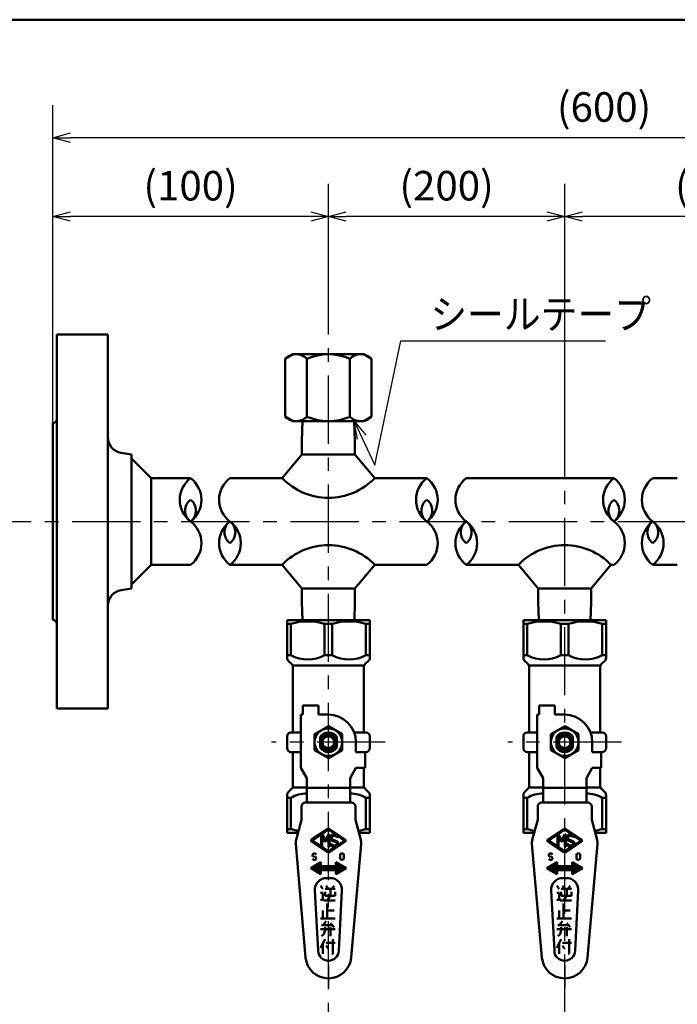
# Model space of a CAD drawing. Units: millimetres. Extents: x 0 to 1260, y -1 to 891.
# Drawn here: x 404 to 571, y 599 to 849 of the extents above; entities that cross this region are included whole.
import ezdxf

# ---------------------------------------------------------------- set-up
doc = ezdxf.new("R2010")
doc.units = ezdxf.units.MM
doc.header["$LTSCALE"] = 0.545669
doc.linetypes.add('CENTER', pattern=[50.8, 31.75, -6.35, 6.35, -6.35])
for name, color, linetype in [('NoLayerName_001', 7, 'Continuous'), ('NoLayerName_002', 7, 'Continuous'), ('NoLayerName_003', 7, 'Continuous'), ('NoLayerName_004', 7, 'Continuous'), ('NoLayerName_006', 7, 'Continuous'), ('NoLayerName_010', 7, 'Continuous'), ('NoLayerName_012', 7, 'Continuous'), ('NoLayerName_013', 7, 'Continuous'), ('NoLayerName_015', 7, 'Continuous'), ('NoLayerName_016', 7, 'Continuous'), ('NoLayerName_017', 7, 'Continuous'), ('NoLayerName_019', 7, 'Continuous')]:
    doc.layers.add(name, color=color, linetype=linetype)
doc.styles.get("Standard").update_dxf_attribs({"font": 'txt', "bigfont": 'extfont2'})
doc.dimstyles.get("Standard").update_dxf_attribs({"dimtxt": 2.5, "dimasz": 2.5, "dimexe": 1.25, "dimexo": 0.625, "dimtad": 1, "dimzin": 0, "dimdsep": 46, "dimtxsty": 'Standard', "dimcen": 2.5, "dimadec": 0, "dimazin": 0, "dimtfac": 0.75, "dimtmove": 0, "dimatfit": 3, "dimfxl": 1, "dimarcsym": 0})

# ---------------------------------------------------------------- blocks, each defined once
blk = doc.blocks.new('_OPEN30')
at = {"color": 0, "linetype": 'ByBlock', "lineweight": -2}
for p, q in [((-1, 0.267949), (0, 0)), ((0, 0), (-1, -0.267949)), ((0, 0), (-1, 0))]:
    blk.add_line(p, q, dxfattribs=at)
blk = doc.blocks.new('*D16')
at = {"layer": 'Defpoints', "color": 0}
for p in [(542.21, 799.19), (542.21, 741.99), (622.21, 741.99)]:
    blk.add_point(p, dxfattribs=at)
at = {"layer": 'NoLayerName_015', "color": 0, "linetype": 'Continuous', "lineweight": 25}
for p, q in [((542.21, 741.99), (542.21, 807.44)), ((622.21, 741.99), (622.21, 807.44)), ((617.71, 799.19), (546.71, 799.19))]:
    blk.add_line(p, q, dxfattribs=at)
at = {"layer": 'NoLayerName_015', "color": 0, "lineweight": 25, "xscale": 4.5, "yscale": 4.5, "zscale": 4.5, "rotation": 180}
blk.add_blockref('_OPEN30', (542.21, 799.19), dxfattribs=at)
at = {"layer": 'NoLayerName_015', "color": 0, "lineweight": 25, "xscale": 4.5, "yscale": 4.5, "zscale": 4.5}
blk.add_blockref('_OPEN30', (622.21, 799.19), dxfattribs=at)
at = {"layer": 'NoLayerName_015', "color": 0, "lineweight": 25, "insert": (582.21, 806.02), "char_height": 7.5, "attachment_point": 5}
blk.add_mtext('(200)', dxfattribs=at)
blk = doc.blocks.new('*D17')
at = {"layer": 'Defpoints', "color": 0}
for p in [(412.21, 819.19), (412.21, 746.69), (692.21, 746.69)]:
    blk.add_point(p, dxfattribs=at)
at = {"layer": 'NoLayerName_017', "color": 0, "linetype": 'Continuous', "lineweight": 25}
for p, q in [((412.21, 746.69), (412.21, 827.44)), ((692.21, 746.69), (692.21, 827.44)), ((687.71, 819.19), (416.71, 819.19))]:
    blk.add_line(p, q, dxfattribs=at)
at = {"layer": 'NoLayerName_017', "color": 0, "lineweight": 25, "xscale": 4.5, "yscale": 4.5, "zscale": 4.5, "rotation": 180}
blk.add_blockref('_OPEN30', (412.21, 819.19), dxfattribs=at)
at = {"layer": 'NoLayerName_017', "color": 0, "lineweight": 25, "xscale": 4.5, "yscale": 4.5, "zscale": 4.5}
blk.add_blockref('_OPEN30', (692.21, 819.19), dxfattribs=at)
at = {"layer": 'NoLayerName_017', "color": 0, "lineweight": 25, "insert": (552.21, 826.02), "char_height": 7.5, "attachment_point": 5}
blk.add_mtext('(600)', dxfattribs=at)
blk = doc.blocks.new('*D18')
at = {"layer": 'Defpoints', "color": 0}
for p in [(482.21, 799.19), (482.21, 769.9), (542.21, 741.99)]:
    blk.add_point(p, dxfattribs=at)
at = {"layer": 'NoLayerName_017', "color": 0, "linetype": 'Continuous', "lineweight": 25}
for p, q in [((482.21, 769.9), (482.21, 807.44)), ((542.21, 741.99), (542.21, 807.44)), ((537.71, 799.19), (486.71, 799.19))]:
    blk.add_line(p, q, dxfattribs=at)
at = {"layer": 'NoLayerName_017', "color": 0, "lineweight": 25, "xscale": 4.5, "yscale": 4.5, "zscale": 4.5, "rotation": 180}
blk.add_blockref('_OPEN30', (482.21, 799.19), dxfattribs=at)
at = {"layer": 'NoLayerName_017', "color": 0, "lineweight": 25, "xscale": 4.5, "yscale": 4.5, "zscale": 4.5}
blk.add_blockref('_OPEN30', (542.21, 799.19), dxfattribs=at)
at = {"layer": 'NoLayerName_017', "color": 0, "lineweight": 25, "insert": (512.21, 806.02), "char_height": 7.5, "attachment_point": 5}
blk.add_mtext('(200)', dxfattribs=at)
blk = doc.blocks.new('*D19')
at = {"layer": 'Defpoints', "color": 0}
for p in [(412.21, 799.19), (482.21, 769.9), (412.21, 746.69)]:
    blk.add_point(p, dxfattribs=at)
at = {"layer": 'NoLayerName_017', "color": 0, "linetype": 'Continuous', "lineweight": 25}
for p, q in [((412.21, 746.69), (412.21, 807.44)), ((482.21, 769.9), (482.21, 807.44)), ((477.71, 799.19), (416.71, 799.19))]:
    blk.add_line(p, q, dxfattribs=at)
at = {"layer": 'NoLayerName_017', "color": 0, "lineweight": 25, "xscale": 4.5, "yscale": 4.5, "zscale": 4.5, "rotation": 180}
blk.add_blockref('_OPEN30', (412.21, 799.19), dxfattribs=at)
at = {"layer": 'NoLayerName_017', "color": 0, "lineweight": 25, "xscale": 4.5, "yscale": 4.5, "zscale": 4.5}
blk.add_blockref('_OPEN30', (482.21, 799.19), dxfattribs=at)
at = {"layer": 'NoLayerName_017', "color": 0, "lineweight": 25, "insert": (447.21, 806.02), "char_height": 7.5, "attachment_point": 5}
blk.add_mtext('(100)', dxfattribs=at)
blk = doc.blocks.new('JZB_0001')
at = {"layer": 'NoLayerName_001', "color": 6, "linetype": 'Continuous', "lineweight": 50}
blk.add_line((22.426, 283.506), (406.151, 283.506), dxfattribs=at)

msp = doc.modelspace()

# ---------------------------------------------------------------- linework, layer by layer
at = {"layer": 'NoLayerName_002', "color": 134, "linetype": 'Continuous', "lineweight": 50}
for p, q in [((471.71, 696.61), (492.71, 696.61)), ((471.71, 687.02), (471.71, 696.61)), ((472.69, 695.68), (471.71, 695.68)), ((472.69, 695.68), (472.69, 687.71)), ((481.23, 687.71), (481.23, 695.68)), ((481.23, 695.68), (483.19, 695.68)), ((483.19, 695.68), (483.19, 687.71)), ((491.73, 687.71), (491.73, 695.68)), ((491.73, 695.68), (492.71, 695.68)), ((492.71, 696.61), (492.71, 687.02)), ((531.71, 696.61), (552.71, 696.61)), ((531.71, 687.02), (531.71, 696.61)), ((532.69, 695.68), (531.71, 695.68)), ((532.69, 695.68), (532.69, 687.71)), ((541.23, 687.71), (541.23, 695.68)), ((541.23, 695.68), (543.19, 695.68)), ((543.19, 695.68), (543.19, 687.71)), ((551.73, 687.71), (551.73, 695.68)), ((551.73, 695.68), (552.71, 695.68)), ((552.71, 696.61), (552.71, 687.02)), ((472.69, 687.71), (471.71, 687.71)), ((472.91, 685.4), (472, 686.31)), ((483.19, 687.71), (481.23, 687.71)), ((492.41, 686.31), (491.5, 685.4)), ((491.73, 687.71), (492.71, 687.71)), ((532.69, 687.71), (531.71, 687.71)), ((532.91, 685.4), (532, 686.31)), ((543.19, 687.71), (541.23, 687.71)), ((552.41, 686.31), (551.5, 685.4)), ((551.73, 687.71), (552.71, 687.71)), ((473.21, 685.11), (491.21, 685.11)), ((473.21, 668.11), (473.21, 684.69)), ((491.21, 684.69), (491.21, 668.11)), ((533.21, 685.11), (551.21, 685.11)), ((533.21, 668.11), (533.21, 684.69)), ((551.21, 684.69), (551.21, 668.11)), ((475.71, 674.91), (475.71, 672.61)), ((479.71, 674.91), (475.71, 674.91)), ((479.71, 672.61), (479.71, 674.91)), ((535.71, 674.91), (535.71, 672.61)), ((539.71, 674.91), (535.71, 674.91)), ((539.71, 672.61), (539.71, 674.91)), ((475.21, 672.61), (475.21, 659.11)), ((475.71, 672.61), (475.21, 672.61)), ((482.21, 672.61), (479.71, 672.61)), ((535.21, 672.61), (535.21, 659.11)), ((535.71, 672.61), (535.21, 672.61)), ((542.21, 672.61), (539.71, 672.61)), ((472.71, 668.11), (475.21, 668.11)), ((482.21, 669.65), (478.71, 667.63)), ((485.71, 667.63), (482.21, 669.65)), ((491.71, 668.11), (488.74, 668.11)), ((532.71, 668.11), (535.21, 668.11)), ((542.21, 669.65), (538.71, 667.63)), ((545.71, 667.63), (542.21, 669.65)), ((551.71, 668.11), (548.74, 668.11)), ((471.71, 664.11), (471.71, 667.11)), ((478.71, 667.63), (478.71, 663.59)), ((480.11, 666.96), (480.11, 664.25)), ((484.31, 664.25), (484.31, 666.96)), ((485.71, 663.59), (485.71, 667.63)), ((489.21, 663.11), (489.21, 665.61)), ((492.71, 667.11), (492.71, 664.11)), ((531.71, 664.11), (531.71, 667.11)), ((538.71, 667.63), (538.71, 663.59)), ((540.11, 666.96), (540.11, 664.25)), ((544.31, 664.25), (544.31, 666.96)), ((545.71, 663.59), (545.71, 667.63)), ((549.21, 663.11), (549.21, 665.61)), ((552.71, 667.11), (552.71, 664.11)), ((472.71, 663.11), (475.21, 663.11)), ((473.21, 654.52), (473.21, 663.11)), ((478.71, 663.59), (482.21, 661.57)), ((482.21, 661.57), (485.71, 663.59)), ((491.71, 663.11), (489.21, 663.11)), ((491.51, 659.11), (491.51, 663.11)), ((532.71, 663.11), (535.21, 663.11)), ((533.21, 654.52), (533.21, 663.11)), ((538.71, 663.59), (542.21, 661.57)), ((542.21, 661.57), (545.71, 663.59)), ((551.71, 663.11), (549.21, 663.11)), ((551.51, 659.11), (551.51, 663.11)), ((475.21, 659.11), (476.71, 656.51)), ((489.21, 659.11), (487.71, 656.51)), ((491.51, 659.11), (489.21, 659.11)), ((491.21, 654.52), (491.21, 659.11)), ((535.21, 659.11), (536.71, 656.51)), ((549.21, 659.11), (547.71, 656.51)), ((551.51, 659.11), (549.21, 659.11)), ((551.21, 654.52), (551.21, 659.11)), ((476.71, 656.51), (476.71, 650.26)), ((487.71, 656.51), (487.71, 650.26)), ((536.71, 656.51), (536.71, 650.26)), ((547.71, 656.51), (547.71, 650.26)), ((472, 652.9), (472.91, 653.81)), ((473.21, 654.11), (476.71, 654.11)), ((476.71, 654.01), (487.71, 654.01)), ((487.71, 654.11), (491.21, 654.11)), ((492.41, 652.9), (491.5, 653.81)), ((532, 652.9), (532.91, 653.81)), ((533.21, 654.11), (536.71, 654.11)), ((536.71, 654.01), (547.71, 654.01)), ((547.71, 654.11), (551.21, 654.11)), ((552.41, 652.9), (551.5, 653.81)), ((471.71, 642.61), (471.71, 652.19)), ((472.69, 651.51), (471.71, 651.51)), ((472.69, 651.51), (472.69, 643.53)), ((491.73, 651.51), (492.71, 651.51)), ((491.73, 651.51), (491.73, 643.53)), ((492.71, 642.61), (492.71, 652.19)), ((531.71, 642.61), (531.71, 652.19)), ((532.69, 651.51), (531.71, 651.51)), ((532.69, 651.51), (532.69, 643.53)), ((551.73, 651.51), (552.71, 651.51)), ((551.73, 651.51), (551.73, 643.53)), ((552.71, 642.61), (552.71, 652.19)), ((475.35, 649.26), (475.35, 645.86)), ((488.06, 650.26), (476.35, 650.26)), ((489.06, 645.86), (489.06, 649.26)), ((535.35, 649.26), (535.35, 645.86)), ((548.06, 650.26), (536.35, 650.26)), ((549.06, 645.86), (549.06, 649.26)), ((475.35, 645.86), (473.99, 640.8)), ((490.42, 640.8), (489.06, 645.86)), ((535.35, 645.86), (533.99, 640.8)), ((550.42, 640.8), (549.06, 645.86)), ((472.69, 643.53), (471.71, 643.53)), ((482.03, 643.6), (477.94, 640.87)), ((482.18, 643.32), (480.44, 642.16)), ((483.99, 642.15), (482.24, 643.32)), ((486.48, 640.87), (482.38, 643.6)), ((491.73, 643.53), (492.71, 643.53)), ((532.69, 643.53), (531.71, 643.53)), ((542.03, 643.6), (537.94, 640.87)), ((542.18, 643.32), (540.44, 642.16)), ((543.99, 642.15), (542.24, 643.32)), ((546.48, 640.87), (542.38, 643.6)), ((551.73, 643.53), (552.71, 643.53)), ((474.48, 642.61), (471.71, 642.61)), ((480.26, 642.04), (478.17, 640.65)), ((478.17, 640.56), (480.26, 639.17)), ((480.34, 639.21), (480.34, 642)), ((480.44, 642.16), (480.65, 642.16)), ((480.65, 642.16), (481.43, 640.76)), ((480.65, 641.52), (480.65, 639.05)), ((481.28, 640.4), (480.65, 641.52)), ((481.58, 640.4), (481.28, 640.4)), ((481.43, 640.76), (482.21, 642.16)), ((482.21, 641.52), (481.58, 640.4)), ((482.21, 642.16), (482.52, 642.16)), ((482.21, 639.05), (482.21, 641.52)), ((482.52, 642.16), (482.52, 639.05)), ((484.16, 640.21), (483.03, 640.68)), ((484.28, 640.5), (483.14, 640.97)), ((484.31, 641.45), (484.59, 641.59)), ((484.48, 641.82), (486.24, 640.65)), ((486.24, 640.56), (484.48, 639.39)), ((492.71, 642.61), (489.94, 642.61)), ((534.48, 642.61), (531.71, 642.61)), ((540.26, 642.04), (538.17, 640.65)), ((538.17, 640.56), (540.26, 639.17)), ((540.34, 639.21), (540.34, 642)), ((540.44, 642.16), (540.65, 642.16)), ((540.65, 642.16), (541.43, 640.76)), ((540.65, 641.52), (540.65, 639.05)), ((541.28, 640.4), (540.65, 641.52)), ((541.58, 640.4), (541.28, 640.4)), ((541.43, 640.76), (542.21, 642.16)), ((542.21, 641.52), (541.58, 640.4)), ((542.21, 642.16), (542.52, 642.16)), ((542.21, 639.05), (542.21, 641.52)), ((542.52, 642.16), (542.52, 639.05)), ((544.16, 640.21), (543.03, 640.68)), ((544.28, 640.5), (543.14, 640.97)), ((544.31, 641.45), (544.59, 641.59)), ((544.48, 641.82), (546.24, 640.65)), ((546.24, 640.56), (544.48, 639.39)), ((552.71, 642.61), (549.94, 642.61)), ((473.9, 639.76), (476.43, 610.9)), ((477.94, 640.35), (482.03, 637.62)), ((480.44, 639.05), (482.18, 637.89)), ((480.65, 639.05), (480.44, 639.05)), ((482.52, 639.05), (482.21, 639.05)), ((482.24, 637.89), (483.99, 639.07)), ((482.38, 637.62), (486.48, 640.35)), ((482.7, 639.7), (482.98, 639.84)), ((487.98, 610.9), (490.51, 639.76)), ((533.9, 639.76), (536.43, 610.9)), ((537.94, 640.35), (542.03, 637.62)), ((540.44, 639.05), (542.18, 637.89)), ((540.65, 639.05), (540.44, 639.05)), ((542.52, 639.05), (542.21, 639.05)), ((542.24, 637.89), (543.99, 639.07)), ((542.38, 637.62), (546.48, 640.35)), ((542.7, 639.7), (542.98, 639.84)), ((547.98, 610.9), (550.51, 639.76)), ((478.17, 637.11), (478.39, 637.36)), ((478.17, 636.86), (478.17, 637.11)), ((478.28, 636.61), (478.17, 636.86)), ((478.17, 635.98), (478.39, 635.73)), ((478.92, 636.48), (478.28, 636.61)), ((478.39, 637.36), (478.92, 637.36)), ((478.39, 635.73), (478.92, 635.73)), ((478.92, 637.36), (479.14, 637.11)), ((479.14, 636.23), (478.92, 636.48)), ((478.92, 635.73), (479.14, 635.98)), ((479.14, 635.98), (479.14, 636.23)), ((485.17, 636.98), (485.28, 637.23)), ((485.17, 636.11), (485.17, 636.98)), ((485.28, 635.86), (485.17, 636.11)), ((485.28, 637.23), (485.49, 637.36)), ((485.49, 635.73), (485.28, 635.86)), ((485.49, 637.36), (485.81, 637.36)), ((485.81, 635.73), (485.49, 635.73)), ((485.81, 637.36), (486.03, 637.23)), ((486.03, 635.86), (485.81, 635.73)), ((486.03, 637.23), (486.14, 636.98)), ((486.14, 636.11), (486.03, 635.86)), ((486.14, 636.98), (486.14, 636.11)), ((538.17, 637.11), (538.39, 637.36)), ((538.17, 636.86), (538.17, 637.11)), ((538.28, 636.61), (538.17, 636.86)), ((538.17, 635.98), (538.39, 635.73)), ((538.92, 636.48), (538.28, 636.61)), ((538.39, 637.36), (538.92, 637.36)), ((538.39, 635.73), (538.92, 635.73)), ((538.92, 637.36), (539.14, 637.11)), ((539.14, 636.23), (538.92, 636.48)), ((538.92, 635.73), (539.14, 635.98)), ((539.14, 635.98), (539.14, 636.23)), ((545.17, 636.98), (545.28, 637.23)), ((545.17, 636.11), (545.17, 636.98)), ((545.28, 635.86), (545.17, 636.11)), ((545.28, 637.23), (545.49, 637.36)), ((545.49, 635.73), (545.28, 635.86)), ((545.49, 637.36), (545.81, 637.36)), ((545.81, 635.73), (545.49, 635.73)), ((545.81, 637.36), (546.03, 637.23)), ((546.03, 635.86), (545.81, 635.73)), ((546.03, 637.23), (546.14, 636.98)), ((546.14, 636.11), (546.03, 635.86)), ((546.14, 636.98), (546.14, 636.11)), ((480.3, 635.11), (477.71, 633.61)), ((477.71, 633.61), (480.3, 632.11)), ((477.95, 633.47), (477.77, 633.65)), ((478.29, 633.27), (477.86, 633.7)), ((478.62, 633.08), (477.95, 633.75)), ((478.96, 632.89), (478.04, 633.8)), ((479.29, 632.69), (478.13, 633.85)), ((479.62, 632.5), (478.22, 633.9)), ((479.96, 632.31), (478.31, 633.96)), ((480.29, 632.11), (478.4, 634.01)), ((480.3, 632.24), (478.49, 634.06)), ((480.3, 632.39), (478.58, 634.11)), ((480.3, 632.53), (478.67, 634.16)), ((480.3, 632.67), (478.76, 634.21)), ((480.3, 632.81), (478.85, 634.27)), ((480.3, 632.95), (478.94, 634.32)), ((480.3, 633.09), (479.03, 634.37)), ((480.43, 633.11), (479.12, 634.42)), ((480.57, 633.11), (479.21, 634.47)), ((480.71, 633.11), (479.3, 634.53)), ((480.86, 633.11), (479.39, 634.58)), ((481, 633.11), (479.48, 634.63)), ((481.14, 633.11), (479.57, 634.68)), ((481.28, 633.11), (479.66, 634.73)), ((480.3, 634.22), (479.74, 634.78)), ((480.3, 634.37), (479.83, 634.84)), ((480.3, 634.51), (479.92, 634.89)), ((480.3, 634.65), (480.01, 634.94)), ((480.3, 634.79), (480.1, 634.99)), ((480.3, 634.93), (480.19, 635.04)), ((480.3, 635.07), (480.28, 635.09)), ((480.3, 634.11), (480.3, 635.11)), ((484.11, 634.11), (480.3, 634.11)), ((480.3, 632.11), (480.3, 633.11)), ((480.3, 633.11), (484.11, 633.11)), ((481.42, 633.11), (480.42, 634.11)), ((481.56, 633.11), (480.56, 634.11)), ((481.7, 633.11), (480.7, 634.11)), ((481.85, 633.11), (480.85, 634.11)), ((481.99, 633.11), (480.99, 634.11)), ((482.13, 633.11), (481.13, 634.11)), ((482.27, 633.11), (481.27, 634.11)), ((482.41, 633.11), (481.41, 634.11)), ((482.55, 633.11), (481.55, 634.11)), ((482.69, 633.11), (481.69, 634.11)), ((482.84, 633.11), (481.84, 634.11)), ((482.98, 633.11), (481.98, 634.11)), ((483.12, 633.11), (482.12, 634.11)), ((483.26, 633.11), (482.26, 634.11)), ((483.4, 633.11), (482.4, 634.11)), ((483.54, 633.11), (482.54, 634.11)), ((483.68, 633.11), (482.68, 634.11)), ((483.83, 633.11), (482.83, 634.11)), ((483.97, 633.11), (482.97, 634.11)), ((484.74, 632.47), (483.11, 634.11)), ((484.83, 632.52), (483.25, 634.11)), ((484.92, 632.58), (483.39, 634.11)), ((485.01, 632.63), (483.53, 634.11)), ((485.1, 632.68), (483.67, 634.11)), ((485.19, 632.73), (483.82, 634.11)), ((485.28, 632.78), (483.96, 634.11)), ((485.37, 632.84), (484.1, 634.11)), ((486.71, 633.61), (484.11, 635.11)), ((484.11, 635.11), (484.11, 634.11)), ((486, 633.2), (484.11, 635.09)), ((485.91, 633.15), (484.11, 634.95)), ((485.82, 633.09), (484.11, 634.8)), ((485.73, 633.04), (484.11, 634.66)), ((485.64, 632.99), (484.11, 634.52)), ((485.55, 632.94), (484.11, 634.38)), ((485.46, 632.89), (484.11, 634.24)), ((484.11, 632.11), (486.71, 633.61)), ((484.11, 633.11), (484.11, 632.11)), ((484.65, 632.42), (484.11, 632.97)), ((486.09, 633.25), (484.4, 634.94)), ((486.18, 633.3), (484.73, 634.75)), ((486.27, 633.35), (485.06, 634.55)), ((486.36, 633.4), (485.4, 634.36)), ((486.45, 633.46), (485.73, 634.17)), ((486.54, 633.51), (486.07, 633.98)), ((486.63, 633.56), (486.4, 633.78)), ((540.3, 635.11), (537.71, 633.61)), ((537.71, 633.61), (540.3, 632.11)), ((537.95, 633.47), (537.77, 633.65)), ((538.29, 633.27), (537.86, 633.7)), ((538.62, 633.08), (537.95, 633.75)), ((538.96, 632.89), (538.04, 633.8)), ((539.29, 632.69), (538.13, 633.85)), ((539.62, 632.5), (538.22, 633.9)), ((539.96, 632.31), (538.31, 633.96)), ((540.29, 632.11), (538.4, 634.01)), ((540.3, 632.24), (538.49, 634.06)), ((540.3, 632.39), (538.58, 634.11)), ((540.3, 632.53), (538.67, 634.16)), ((540.3, 632.67), (538.76, 634.21)), ((540.3, 632.81), (538.85, 634.27)), ((540.3, 632.95), (538.94, 634.32)), ((540.3, 633.09), (539.03, 634.37)), ((540.43, 633.11), (539.12, 634.42)), ((540.57, 633.11), (539.21, 634.47)), ((540.71, 633.11), (539.3, 634.53)), ((540.86, 633.11), (539.39, 634.58)), ((541, 633.11), (539.48, 634.63)), ((541.14, 633.11), (539.57, 634.68)), ((541.28, 633.11), (539.66, 634.73)), ((540.3, 634.22), (539.74, 634.78)), ((540.3, 634.37), (539.83, 634.84)), ((540.3, 634.51), (539.92, 634.89)), ((540.3, 634.65), (540.01, 634.94)), ((540.3, 634.79), (540.1, 634.99)), ((540.3, 634.93), (540.19, 635.04)), ((540.3, 635.07), (540.28, 635.09)), ((540.3, 634.11), (540.3, 635.11)), ((544.11, 634.11), (540.3, 634.11)), ((540.3, 632.11), (540.3, 633.11)), ((540.3, 633.11), (544.11, 633.11)), ((541.42, 633.11), (540.42, 634.11)), ((541.56, 633.11), (540.56, 634.11)), ((541.7, 633.11), (540.7, 634.11)), ((541.85, 633.11), (540.85, 634.11)), ((541.99, 633.11), (540.99, 634.11)), ((542.13, 633.11), (541.13, 634.11)), ((542.27, 633.11), (541.27, 634.11)), ((542.41, 633.11), (541.41, 634.11)), ((542.55, 633.11), (541.55, 634.11)), ((542.69, 633.11), (541.69, 634.11)), ((542.84, 633.11), (541.84, 634.11)), ((542.98, 633.11), (541.98, 634.11)), ((543.12, 633.11), (542.12, 634.11)), ((543.26, 633.11), (542.26, 634.11)), ((543.4, 633.11), (542.4, 634.11)), ((543.54, 633.11), (542.54, 634.11)), ((543.68, 633.11), (542.68, 634.11)), ((543.83, 633.11), (542.83, 634.11)), ((543.97, 633.11), (542.97, 634.11)), ((544.74, 632.47), (543.11, 634.11)), ((544.83, 632.52), (543.25, 634.11)), ((544.92, 632.58), (543.39, 634.11)), ((545.01, 632.63), (543.53, 634.11)), ((545.1, 632.68), (543.67, 634.11)), ((545.19, 632.73), (543.82, 634.11)), ((545.28, 632.78), (543.96, 634.11)), ((545.37, 632.84), (544.1, 634.11)), ((546.71, 633.61), (544.11, 635.11)), ((544.11, 635.11), (544.11, 634.11)), ((546, 633.2), (544.11, 635.09)), ((545.91, 633.15), (544.11, 634.95)), ((545.82, 633.09), (544.11, 634.8)), ((545.73, 633.04), (544.11, 634.66)), ((545.64, 632.99), (544.11, 634.52)), ((545.55, 632.94), (544.11, 634.38)), ((545.46, 632.89), (544.11, 634.24)), ((544.11, 632.11), (546.71, 633.61)), ((544.11, 633.11), (544.11, 632.11)), ((544.65, 632.42), (544.11, 632.97)), ((546.09, 633.25), (544.4, 634.94)), ((546.18, 633.3), (544.73, 634.75)), ((546.27, 633.35), (545.06, 634.55)), ((546.36, 633.4), (545.4, 634.36)), ((546.45, 633.46), (545.73, 634.17)), ((546.54, 633.51), (546.07, 633.98)), ((546.63, 633.56), (546.4, 633.78)), ((481.77, 631.11), (482.65, 631.11)), ((484.56, 632.37), (484.11, 632.82)), ((484.47, 632.32), (484.11, 632.68)), ((484.38, 632.27), (484.11, 632.54)), ((484.29, 632.21), (484.11, 632.4)), ((484.2, 632.16), (484.11, 632.26)), ((484.11, 632.11), (484.11, 632.12)), ((541.77, 631.11), (542.65, 631.11)), ((544.56, 632.37), (544.11, 632.82)), ((544.47, 632.32), (544.11, 632.68)), ((544.38, 632.27), (544.11, 632.54)), ((544.29, 632.21), (544.11, 632.4)), ((544.2, 632.16), (544.11, 632.26)), ((544.11, 632.11), (544.11, 632.12)), ((479.58, 612.6), (478.77, 627.95)), ((480.21, 629.11), (480.78, 628.36)), ((481.35, 628.36), (483.92, 628.36)), ((481.64, 629.11), (482.21, 628.36)), ((482.78, 628.36), (482.78, 626.61)), ((483.06, 628.36), (483.64, 629.11)), ((485.64, 627.95), (484.84, 612.6)), ((539.58, 612.6), (538.77, 627.95)), ((540.21, 629.11), (540.78, 628.36)), ((541.35, 628.36), (543.92, 628.36)), ((541.64, 629.11), (542.21, 628.36)), ((542.78, 628.36), (542.78, 626.61)), ((543.06, 628.36), (543.64, 629.11)), ((545.64, 627.95), (544.84, 612.6)), ((480.78, 627.36), (480.21, 627.36)), ((480.21, 625.36), (480.78, 625.86)), ((480.78, 625.86), (480.78, 627.36)), ((480.78, 625.86), (481.06, 625.36)), ((481.35, 627.61), (481.35, 626.61)), ((481.35, 626.61), (483.92, 626.61)), ((482.21, 625.86), (481.92, 625.61)), ((482.78, 626.61), (482.21, 625.86)), ((483.92, 626.61), (483.92, 627.61)), ((540.78, 627.36), (540.21, 627.36)), ((540.21, 625.36), (540.78, 625.86)), ((540.78, 625.86), (540.78, 627.36)), ((540.78, 625.86), (541.06, 625.36)), ((541.35, 627.61), (541.35, 626.61)), ((541.35, 626.61), (543.92, 626.61)), ((542.21, 625.86), (541.92, 625.61)), ((542.78, 626.61), (542.21, 625.86)), ((543.92, 626.61), (543.92, 627.61)), ((481.06, 625.36), (483.92, 625.36)), ((481.92, 624.61), (481.92, 620.86)), ((541.06, 625.36), (543.92, 625.36)), ((541.92, 624.61), (541.92, 620.86)), ((480.21, 620.86), (483.92, 620.86)), ((480.78, 622.86), (480.78, 620.86)), ((481.92, 622.86), (483.64, 622.86)), ((540.21, 620.86), (543.92, 620.86)), ((540.78, 622.86), (540.78, 620.86)), ((541.92, 622.86), (543.64, 622.86)), ((480.21, 618.11), (483.92, 618.11)), ((483.35, 619.11), (480.49, 619.11)), ((480.78, 619.11), (481.64, 620.11)), ((481.35, 617.86), (481.35, 618.61)), ((483.64, 618.61), (482.78, 619.61)), ((482.78, 618.61), (482.78, 616.36)), ((540.21, 618.11), (543.92, 618.11)), ((543.35, 619.11), (540.49, 619.11)), ((540.78, 619.11), (541.64, 620.11)), ((541.35, 617.86), (541.35, 618.61)), ((543.64, 618.61), (542.78, 619.61)), ((542.78, 618.61), (542.78, 616.36)), ((480.21, 613.36), (481.35, 615.61)), ((480.49, 616.36), (481.06, 616.86)), ((481.06, 616.86), (481.35, 617.86)), ((483.35, 615.61), (483.35, 611.86)), ((540.21, 613.36), (541.35, 615.61)), ((540.49, 616.36), (541.06, 616.86)), ((541.06, 616.86), (541.35, 617.86)), ((543.35, 615.61), (543.35, 611.86)), ((480.78, 611.86), (480.78, 614.61)), ((481.64, 614.61), (483.92, 614.61)), ((482.21, 613.11), (481.64, 613.86)), ((540.78, 611.86), (540.78, 614.61)), ((541.64, 614.61), (543.92, 614.61)), ((542.21, 613.11), (541.64, 613.86)), ((483.35, 611.86), (483.06, 611.86)), ((543.35, 611.86), (543.06, 611.86))]:
    msp.add_line(p, q, dxfattribs=at)
for centre, radius in [((482.21, 665.61), 3.5), ((542.21, 665.61), 3.5), ((482.21, 665.61), 2), ((482.21, 665.61), 1.62), ((482.21, 665.61), 1.5), ((542.21, 665.61), 2), ((542.21, 665.61), 1.62), ((542.21, 665.61), 1.5)]:
    msp.add_circle(centre, radius, dxfattribs=at)
for centre, radius, start, end in [((476.96, 681.65), 14.67, 73.0804, 106.9196), ((487.46, 681.65), 14.67, 73.0804, 106.9196), ((536.96, 681.65), 14.67, 73.0804, 106.9196), ((547.46, 681.65), 14.67, 73.0804, 106.9196), ((472.71, 687.02), 1, 180, 225), ((476.96, 695.44), 8.84, 241.1078, 298.8922), ((487.46, 695.44), 8.84, 241.1078, 298.8922), ((491.71, 687.02), 1, 315, 0), ((532.71, 687.02), 1, 180, 225), ((536.96, 695.44), 8.84, 241.1078, 298.8922), ((547.46, 695.44), 8.84, 241.1078, 298.8922), ((551.71, 687.02), 1, 315, 0), ((472.21, 684.69), 1, 0, 45), ((492.21, 684.69), 1, 135, 180), ((532.21, 684.69), 1, 0, 45), ((552.21, 684.69), 1, 135, 180), ((482.21, 665.61), 7, 360, 90), ((542.21, 665.61), 7, 360, 90), ((472.71, 667.11), 1, 90, 180), ((482.21, 665.61), 2.5, 32.8599, 147.1401), ((491.71, 667.11), 1, 360, 90), ((532.71, 667.11), 1, 90, 180), ((542.21, 665.61), 2.5, 32.8599, 147.1401), ((551.71, 667.11), 1, 360, 90), ((472.71, 664.11), 1, 180, 270), ((482.21, 665.61), 2.5, 212.8599, 327.1401), ((491.71, 664.11), 1, 270, 0), ((532.71, 664.11), 1, 180, 270), ((542.21, 665.61), 2.5, 212.8599, 327.1401), ((551.71, 664.11), 1, 270, 0), ((472.71, 652.19), 1, 135, 180), ((472.21, 654.52), 1, 315, 0), ((492.21, 654.52), 1, 180, 225), ((491.71, 652.19), 1, 0, 45), ((532.71, 652.19), 1, 135, 180), ((532.21, 654.52), 1, 315, 0), ((552.21, 654.52), 1, 180, 225), ((551.71, 652.19), 1, 0, 45), ((476.96, 643.77), 8.84, 91.6204, 118.8922), ((487.46, 643.77), 8.84, 61.1078, 88.3796), ((536.96, 643.77), 8.84, 91.6204, 118.8922), ((547.46, 643.77), 8.84, 61.1078, 88.3796), ((476.35, 649.26), 1, 90, 180), ((488.06, 649.26), 1, 0, 90), ((536.35, 649.26), 1, 90, 180), ((548.06, 649.26), 1, 0, 90), ((476.96, 657.57), 14.67, 253.0804, 260.7803), ((482.21, 643.34), 0.31, 56.3099, 123.6901), ((482.21, 643.28), 0.0518, 56.3099, 123.6901), ((487.46, 657.57), 14.67, 279.2197, 286.9196), ((536.96, 657.57), 14.67, 253.0804, 260.7803), ((542.21, 643.34), 0.31, 56.3099, 123.6901), ((542.21, 643.28), 0.0518, 56.3099, 123.6901), ((547.46, 657.57), 14.67, 279.2197, 286.9196), ((476.89, 640.03), 3, 165, 185), ((478.11, 640.61), 0.31, 123.6901, 236.3099), ((478.2, 640.61), 0.0518, 123.6901, 236.3099), ((480.29, 642), 0.0517, 0, 123.6901), ((483.26, 641.25), 0.621, 161.5247, 247.5), ((483.66, 641.12), 1.04, 72.37, 161.5247), ((483.26, 641.25), 0.311, 161.5247, 247.5), ((483.66, 641.12), 0.73, 27.3276, 161.5247), ((483.98, 642.13), 0.0207, 252.37, 56.3099), ((484.04, 639.92), 0.621, 335.5745, 67.5), ((484.47, 641.8), 0.0207, 56.3099, 220.2498), ((483.66, 641.12), 1.04, 26.9564, 40.2498), ((486.21, 640.61), 0.0518, 303.6901, 56.3099), ((486.3, 640.61), 0.31, 303.6901, 56.3099), ((487.52, 640.03), 3, 355, 15), ((536.89, 640.03), 3, 165, 185), ((538.11, 640.61), 0.31, 123.6901, 236.3099), ((538.2, 640.61), 0.0518, 123.6901, 236.3099), ((540.29, 642), 0.0517, 0, 123.6901), ((543.26, 641.25), 0.621, 161.5247, 247.5), ((543.66, 641.12), 1.04, 72.37, 161.5247), ((543.26, 641.25), 0.311, 161.5247, 247.5), ((543.66, 641.12), 0.73, 27.3276, 161.5247), ((543.98, 642.13), 0.0207, 252.37, 56.3099), ((544.04, 639.92), 0.621, 335.5745, 67.5), ((544.47, 641.8), 0.0207, 56.3099, 220.2498), ((543.66, 641.12), 1.04, 26.9564, 40.2498), ((546.21, 640.61), 0.0518, 303.6901, 56.3099), ((546.3, 640.61), 0.31, 303.6901, 56.3099), ((547.52, 640.03), 3, 355, 15), ((480.29, 639.21), 0.0517, 236.3099, 0), ((482.21, 637.94), 0.0518, 236.3099, 303.6901), ((483.66, 640.09), 1.04, 202.2314, 287.63), ((483.66, 640.09), 0.73, 200.3775, 335.5745), ((483.98, 639.08), 0.0207, 303.6901, 107.63), ((484.04, 639.92), 0.31, 335.5745, 67.5), ((483.66, 640.09), 1.04, 319.7502, 335.5745), ((484.47, 639.41), 0.0207, 139.7502, 303.6901), ((540.29, 639.21), 0.0517, 236.3099, 0), ((542.21, 637.94), 0.0518, 236.3099, 303.6901), ((543.66, 640.09), 1.04, 202.2314, 287.63), ((543.66, 640.09), 0.73, 200.3775, 335.5745), ((543.98, 639.08), 0.0207, 303.6901, 107.63), ((544.04, 639.92), 0.31, 335.5745, 67.5), ((543.66, 640.09), 1.04, 319.7502, 335.5745), ((544.47, 639.41), 0.0207, 139.7502, 303.6901), ((482.21, 637.88), 0.311, 236.3099, 303.6901), ((542.21, 637.88), 0.311, 236.3099, 303.6901), ((481.77, 628.11), 3, 90, 183), ((482.65, 628.11), 3, 357, 90), ((541.77, 628.11), 3, 90, 183), ((542.65, 628.11), 3, 357, 90), ((482.21, 611.41), 5.8, 185, 355), ((482.21, 612.74), 2.63, 183, 357), ((542.21, 611.41), 5.8, 185, 355), ((542.21, 612.74), 2.63, 183, 357)]:
    msp.add_arc(centre, radius, start, end, dxfattribs=at)
at = {"layer": 'NoLayerName_003', "color": 134, "linetype": 'CENTER', "lineweight": 25}
for p, q in [((496.64, 665.61), (467.79, 665.61)), ((556.64, 665.61), (527.79, 665.61)), ((482.21, 608.92), (482.21, 603.13)), ((542.21, 608.92), (542.21, 603.13))]:
    msp.add_line(p, q, dxfattribs=at)
at = {"layer": 'NoLayerName_004', "color": 3, "linetype": 'Continuous', "lineweight": 50}
for p, q in [((413.21, 769.19), (426.21, 769.19)), ((413.21, 769.19), (413.21, 674.19)), ((426.21, 769.19), (426.21, 674.19)), ((473.21, 764.18), (471.24, 763.04)), ((471.24, 763.04), (471.24, 748.32)), ((491.21, 764.18), (473.21, 764.18)), ((476.72, 748.32), (476.72, 763.04)), ((487.69, 748.32), (487.69, 763.04)), ((493.18, 763.04), (491.21, 764.18)), ((493.18, 748.32), (493.18, 763.04)), ((471.24, 748.32), (473.21, 747.18)), ((491.21, 747.18), (493.18, 748.32)), ((412.21, 746.69), (412.21, 696.69)), ((473.21, 747.18), (491.21, 747.18)), ((429.55, 739.13), (432.21, 738.69)), ((432.21, 738.69), (432.21, 704.69)), ((432.21, 704.69), (429.55, 704.25)), ((426.21, 674.19), (413.21, 674.19))]:
    msp.add_line(p, q, dxfattribs=at)
for centre, radius, start, end in [((473.98, 760.3), 3.88, 44.9559, 135.0441), ((482.21, 750.38), 13.8, 66.5734, 113.4266), ((490.43, 760.3), 3.88, 44.9559, 135.0441), ((473.98, 751.05), 3.88, 224.9559, 315.0441), ((482.21, 760.97), 13.8, 246.5734, 293.4266), ((490.43, 751.05), 3.88, 224.9559, 315.0441), ((412.21, 747.69), 1, 270, 0), ((430.21, 743.08), 4, 180, 260.5377), ((430.21, 700.3), 4, 99.4623, 180), ((412.21, 695.69), 1, 0, 90)]:
    msp.add_arc(centre, radius, start, end, dxfattribs=at)
at = {"layer": 'NoLayerName_006', "color": 6, "linetype": 'CENTER', "lineweight": 25}
msp.add_line((112.21, 721.69), (702.21, 721.69), dxfattribs=at)
at = {"layer": 'NoLayerName_010', "color": 6, "linetype": 'CENTER', "lineweight": 25}
for p, q in [((482.21, 381.09), (482.21, 769.9)), ((542.21, 344.9), (542.21, 741.99))]:
    msp.add_line(p, q, dxfattribs=at)
at = {"layer": 'NoLayerName_012', "color": 3, "linetype": 'Continuous', "lineweight": 50}
for p, q in [((475.63, 747.18), (475.46, 742.19)), ((488.79, 747.18), (488.96, 742.19)), ((475.46, 742.19), (475.46, 738.69)), ((488.96, 742.19), (488.96, 738.69)), ((475.46, 738.69), (470.46, 732.69)), ((475.46, 738.69), (488.96, 738.69)), ((488.96, 738.69), (493.96, 732.69)), ((437.21, 732.69), (432.21, 737.69)), ((447.21, 732.69), (437.21, 732.69)), ((437.21, 732.69), (437.21, 710.69)), ((554.71, 732.69), (517.2, 732.69)), ((570.8, 732.69), (564.57, 732.69)), ((437.21, 710.69), (432.21, 705.69)), ((447.21, 710.69), (437.21, 710.69)), ((475.46, 704.69), (470.46, 710.69)), ((488.96, 704.69), (493.96, 710.69)), ((530.46, 710.69), (517.21, 710.69)), ((535.46, 704.69), (530.46, 710.69)), ((548.96, 704.69), (553.96, 710.69)), ((554.72, 710.69), (553.96, 710.69)), ((570.8, 710.69), (564.57, 710.69)), ((475.46, 704.69), (488.96, 704.69)), ((475.46, 701.19), (475.46, 704.69)), ((488.96, 701.19), (488.96, 704.69)), ((535.46, 704.69), (548.96, 704.69)), ((535.46, 701.19), (535.46, 704.69)), ((548.96, 701.19), (548.96, 704.69)), ((475.61, 696.61), (475.46, 701.19)), ((488.8, 696.61), (488.96, 701.19)), ((535.61, 696.61), (535.46, 701.19)), ((548.8, 696.61), (548.96, 701.19))]:
    msp.add_line(p, q, dxfattribs=at)
for centre, radius, start, end in [((451.34, 727.19), 6.88, 126.8999, 233.1001), ((443.08, 727.19), 6.88, 306.8999, 53.1001), ((461.34, 727.19), 6.88, 126.8999, 233.1001), ((482.21, 744), 16.31, 223.9037, 316.0963), ((511.34, 727.19), 6.88, 126.8999, 233.1001), ((503.08, 727.19), 6.88, 306.8999, 53.1001), ((521.34, 727.19), 6.88, 126.8999, 233.1001), ((558.84, 727.19), 6.88, 126.8999, 233.1001), ((550.58, 727.19), 6.88, 306.8999, 53.1001), ((568.7, 727.19), 6.88, 126.8999, 233.1001), ((449.27, 724.44), 3.44, 126.8999, 233.1001), ((445.14, 724.44), 3.44, 306.8999, 53.1001), ((509.27, 724.44), 3.44, 126.8999, 233.1001), ((505.14, 724.44), 3.44, 306.8999, 53.1001), ((556.78, 724.44), 3.44, 126.8999, 233.1001), ((552.65, 724.44), 3.44, 306.8999, 53.1001), ((443.08, 716.19), 6.88, 306.8999, 53.1001), ((461.34, 716.19), 6.88, 126.8999, 233.1001), ((459.27, 718.94), 3.44, 126.8999, 233.1001), ((455.14, 718.94), 3.44, 306.8999, 53.1001), ((453.08, 716.19), 6.88, 306.8999, 53.1001), ((503.08, 716.19), 6.88, 306.8999, 53.1001), ((521.34, 716.19), 6.88, 126.8999, 233.1001), ((519.27, 718.94), 3.44, 126.8999, 233.1001), ((513.08, 716.19), 6.88, 306.8999, 53.1001), ((515.14, 718.94), 3.44, 306.8999, 53.1001), ((550.58, 716.19), 6.88, 306.8999, 53.1001), ((568.7, 716.19), 6.88, 126.8999, 233.1001), ((566.63, 718.94), 3.44, 126.8999, 233.1001), ((560.44, 716.19), 6.88, 306.8999, 53.1001), ((562.5, 718.94), 3.44, 306.8999, 53.1001), ((482.21, 699.38), 16.31, 43.9037, 136.0963), ((542.21, 699.38), 16.31, 43.9037, 136.0963)]:
    msp.add_arc(centre, radius, start, end, dxfattribs=at)
at = {"layer": 'NoLayerName_013', "color": 134, "linetype": 'Continuous', "lineweight": 50}
for centre, start, end in [((483.95, 639.09), 0, 107.63), ((484.43, 639.4), 139.7502, 303.6901), ((543.95, 639.09), 0, 107.63), ((544.43, 639.4), 139.7502, 303.6901)]:
    msp.add_arc(centre, 0.0203, start, end, dxfattribs=at)
at = {"layer": 'NoLayerName_019', "color": 3, "linetype": 'Continuous', "lineweight": 50}
for p, q in [((470.46, 732.69), (457.21, 732.69)), ((507.21, 732.69), (493.96, 732.69)), ((457.21, 710.69), (470.46, 710.69)), ((493.96, 710.69), (507.21, 710.69))]:
    msp.add_line(p, q, dxfattribs=at)

# ---------------------------------------------------------------- block references
at = {"layer": 'NoLayerName_001', "xscale": 3, "yscale": 3, "zscale": 3}
msp.add_blockref('JZB_0001', (3.44, -1.35), dxfattribs=at)

# ---------------------------------------------------------------- texts
at = {"layer": 'NoLayerName_016', "color": 7, "linetype": 'Continuous', "lineweight": 25, "insert": (508.08, 770.61), "char_height": 7.5, "width": 52.376, "attachment_point": 7, "line_spacing_factor": 0.84}
msp.add_mtext('\\A1;\\W0.912871;\\T0.912871;シールテープ', dxfattribs=at)

# ---------------------------------------------------------------- dimensions: what is measured, and where the dimension line sits
at = {"layer": 'NoLayerName_015', "color": 7, "linetype": 'Continuous', "lineweight": 25}
dim = msp.add_linear_dim(base=(542.21, 799.19), p1=(622.21, 741.99), p2=(542.21, 741.99), angle=180, text='(200)', dimstyle='Standard', override={"dimtxt": 7.5, "dimasz": 4.5, "dimexe": 8.25, "dimexo": 0, "dimgap": 3, "dimdec": 1, "dimzin": 8, "dimpost": '(<>)', "dimblk": 'OPEN30', "dimclrd": 0, "dimclre": 0, "dimclrt": 0, "dimtp": 0, "dimtm": 0, "dimlwd": 25, "dimlwe": 25}, dxfattribs=at)
dim.commit()
dim.dimension.update_dxf_attribs({"geometry": '*D16', "text_midpoint": (582.21, 799.19), "dimtype": 160})
at = {"layer": 'NoLayerName_017', "color": 7, "linetype": 'Continuous', "lineweight": 25}
for base, p1, p2, text, picture, middle in [((412.21, 819.19), (692.21, 746.69), (412.21, 746.69), '(600)', '*D17', (552.21, 819.19)), ((412.21, 799.19), (482.21, 769.9), (412.21, 746.69), '(100)', '*D19', (447.21, 799.19)), ((482.21, 799.19), (542.21, 741.99), (482.21, 769.9), '(200)', '*D18', (512.21, 799.19))]:
    dim = msp.add_linear_dim(base=base, p1=p1, p2=p2, angle=180, text=text, dimstyle='Standard', override={"dimtxt": 7.5, "dimasz": 4.5, "dimexe": 8.25, "dimexo": 0, "dimgap": 3, "dimdec": 1, "dimzin": 8, "dimpost": '(<>)', "dimblk": 'OPEN30', "dimclrd": 0, "dimclre": 0, "dimclrt": 0, "dimtp": 0, "dimtm": 0, "dimlwd": 25, "dimlwe": 25}, dxfattribs=at)
    dim.commit()
    dim.dimension.update_dxf_attribs({"geometry": picture, "text_midpoint": middle, "dimtype": 160})

# ---------------------------------------------------------------- leaders
at = {"layer": 'NoLayerName_016', "color": 7, "linetype": 'Continuous', "lineweight": 25, "annotation_type": 0, "has_hookline": 1, "hookline_direction": 0, "text_width": 44.51}
msp.add_leader([(488.79, 747.18), (494, 736.02), (500.58, 767.61), (505.08, 767.61)], dimstyle='Standard', override={"dimtxt": 7.5, "dimasz": 4.5, "dimgap": 3, "dimldrblk": 'OPEN30'}, dxfattribs=at)

doc.saveas('drawing.dxf')
